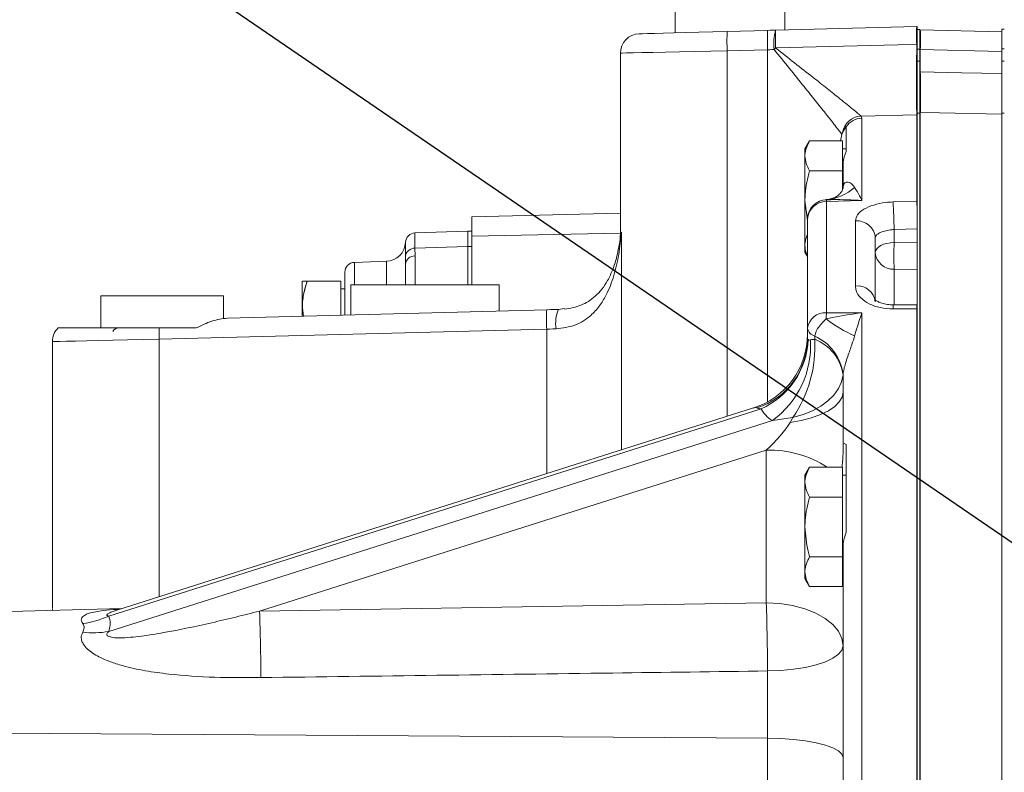
# Model space of a CAD drawing. Units: millimetres. Extents: x 11 to 1180, y 5 to 832.
# Drawn here: x 862 to 913, y 310 to 349 of the extents above; entities that cross this region are included whole.
import ezdxf

# ---------------------------------------------------------------- set-up
doc = ezdxf.new("R2010")
doc.units = ezdxf.units.MM
doc.layers.add('SLD-0', color=7, linetype='Continuous')
doc.styles.add('SLDTEXTSTYLE0', font='TXT', dxfattribs={"width": 0.605})
doc.dimstyles.new('SLDDIMSTYLE0', dxfattribs={"dimtxt": 3, "dimasz": 3, "dimexe": 0, "dimexo": 0.0625, "dimgap": 0.75, "dimtad": 0, "dimlfac": 3, "dimrnd": 1e-09, "dimzin": 12, "dimdsep": 46, "dimtxsty": 'SLDTEXTSTYLE0', "dimsah": 1, "dimcen": 0.09, "dimadec": 0, "dimazin": 3, "dimtfac": 1, "dimtdec": 3, "dimtofl": 0, "dimtmove": 0, "dimatfit": 3, "dimfxl": 0, "dimfrac": 2, "dimtolj": 1, "dimtzin": 12, "dimarcsym": 0})
doc.dimstyles.new('SLDDIMSTYLE6', dxfattribs={"dimtxt": 0.18, "dimasz": 3, "dimexe": 0, "dimexo": 0.0625, "dimgap": 0, "dimtad": 0, "dimtih": 1, "dimtoh": 1, "dimdec": 0, "dimrnd": 1e-09, "dimzin": 0, "dimdsep": 46, "dimtxsty": 'Standard', "dimsah": 1, "dimcen": 0.09, "dimadec": 0, "dimazin": 0, "dimtfac": 3, "dimtdec": 0, "dimtofl": 0, "dimtmove": 0, "dimatfit": 3, "dimfxl": 0, "dimfrac": 2, "dimtolj": 1, "dimtzin": 0, "dimarcsym": 0})

# ---------------------------------------------------------------- blocks, each defined once
blk = doc.blocks.new('_D')
at = {"layer": 'SLD-0'}
for p, q in [((1040.397, 342.463), (1040.397, 99.697)), ((908.386, 138.529), (908.386, 99.697)), ((908.386, 102.872), (966.504, 102.872)), ((1040.397, 102.872), (982.279, 102.872))]:
    blk.add_line(p, q, dxfattribs=at)
for points in [[(908.386, 102.872), (911.386, 102.372), (911.386, 103.372)], [(1040.397, 102.872), (1037.397, 103.372), (1037.397, 102.372)]]:
    blk.add_solid(points, dxfattribs=at)
at = {"layer": 'SLD-0', "insert": (968.092, 104.438), "char_height": 3, "attachment_point": 1, "style": 'SLDTEXTSTYLE0'}
blk.add_mtext('396.03', dxfattribs=at)
blk = doc.blocks.new('_D_1')
at = {"layer": 'SLD-0'}
for p, q in [((1040.397, 342.463), (1040.397, 93.697)), ((876.554, 164.192), (876.554, 93.697)), ((876.554, 96.872), (950.588, 96.872)), ((1040.397, 96.872), (966.363, 96.872))]:
    blk.add_line(p, q, dxfattribs=at)
for points in [[(876.554, 96.872), (879.554, 96.372), (879.554, 97.372)], [(1040.397, 96.872), (1037.397, 97.372), (1037.397, 96.372)]]:
    blk.add_solid(points, dxfattribs=at)
at = {"layer": 'SLD-0', "insert": (952.175, 98.438), "char_height": 3, "attachment_point": 1, "style": 'SLDTEXTSTYLE0'}
blk.add_mtext('491.53', dxfattribs=at)
blk = doc.blocks.new('_D_2')
at = {"layer": 'SLD-0'}
for p, q in [((820.786, 278.584), (820.786, 438.185)), ((1040.397, 417.414), (1040.397, 438.185)), ((820.786, 435.01), (922.704, 435.01)), ((1040.397, 435.01), (938.479, 435.01))]:
    blk.add_line(p, q, dxfattribs=at)
for points in [[(820.786, 435.01), (823.786, 434.51), (823.786, 435.51)], [(1040.397, 435.01), (1037.397, 435.51), (1037.397, 434.51)]]:
    blk.add_solid(points, dxfattribs=at)
at = {"layer": 'SLD-0', "insert": (924.292, 436.577), "char_height": 3, "attachment_point": 1, "style": 'SLDTEXTSTYLE0'}
blk.add_mtext('658.83', dxfattribs=at)
blk = doc.blocks.new('_D_9')
at = {"layer": 'SLD-0'}
for p, q in [((860.724, 319.683), (860.724, 426.185)), ((1040.397, 345.003), (1040.397, 426.185)), ((860.724, 423.01), (942.673, 423.01)), ((1040.397, 423.01), (958.448, 423.01))]:
    blk.add_line(p, q, dxfattribs=at)
for points in [[(860.724, 423.01), (863.724, 422.51), (863.724, 423.51)], [(1040.397, 423.01), (1037.397, 423.51), (1037.397, 422.51)]]:
    blk.add_solid(points, dxfattribs=at)
at = {"layer": 'SLD-0', "insert": (944.26, 424.577), "char_height": 3, "attachment_point": 1, "style": 'SLDTEXTSTYLE0'}
blk.add_mtext('539.02', dxfattribs=at)

msp = doc.modelspace()

# ---------------------------------------------------------------- linework, layer by layer
at = {"color": 7, "linetype": 'Continuous', "lineweight": 15}
for p, q in [((895.7236787, 349.75680582), (895.7236787, 348.30563637)), ((901.39034568, 348.45402214), (901.39034568, 349.75680582)), ((898.40867547, 348.37594502), (900.49505287, 348.43057764)), ((900.91067606, 348.44146543), (908.19750189, 348.63227479)), ((908.22367889, 348.63261752), (908.22367889, 347.71020087)), ((908.22367889, 348.48506622), (908.35491217, 348.48506622)), ((908.35491217, 348.48506622), (908.35491217, 347.46907028)), ((908.38150795, 348.45861169), (912.58824541, 348.34845734)), ((912.58824541, 348.48591559), (912.71947874, 348.48591559)), ((912.58824541, 347.46991468), (912.58824541, 348.48591559)), ((900.49505287, 347.43092331), (898.40867547, 347.37629069)), ((908.35491217, 347.46907028), (908.22367889, 347.46907028)), ((908.35491217, 347.46907028), (908.35491217, 346.8430576)), ((908.38150795, 347.44296345), (908.35491217, 347.44296345)), ((908.38150795, 347.44296345), (908.38150795, 346.29697971)), ((912.58824541, 347.33280413), (908.38150795, 347.44296345)), ((912.71947874, 347.46991468), (912.58824541, 347.46991468)), ((912.58824541, 347.46991468), (912.58824541, 346.843902)), ((892.89034583, 347.25728505), (892.89034583, 338.00384773)), ((908.22367889, 346.8430576), (908.35491217, 346.8430576)), ((908.35491217, 346.8430576), (908.35491217, 344.15706866)), ((912.58824541, 346.843902), (912.71947874, 346.843902)), ((912.58824541, 344.15791306), (912.58824541, 346.843902)), ((908.38150795, 346.29697971), (908.35491217, 346.29697971)), ((908.19750189, 344.07411886), (905.31870465, 344.00924417)), ((905.31870465, 344.00924417), (905.36416872, 343.89442576)), ((905.36416872, 343.89442576), (905.36416872, 339.65093764)), ((908.19750189, 339.61628748), (908.19750189, 344.07411886)), ((908.35491217, 344.15706866), (908.22367889, 344.15706866)), ((908.22367889, 344.07446159), (908.22367889, 339.61659543)), ((908.35491217, 344.15706866), (908.35491217, 246.35146432)), ((908.38150795, 344.19650706), (908.38150795, 257.01502087)), ((912.71947874, 344.15791306), (912.58824541, 344.15791306)), ((912.58824541, 344.15791306), (912.58824541, 246.35231368)), ((904.36633729, 343.15880013), (904.55701193, 343.4749084)), ((904.55701193, 343.45431996), (904.55701193, 342.17805041)), ((904.33503057, 343.04958456), (904.25510882, 342.72591643)), ((904.33503057, 343.04958456), (904.36633729, 343.15880013)), ((902.66185555, 342.72591643), (902.4236785, 342.31338275)), ((902.4236785, 342.31338275), (902.4236785, 341.95611748)), ((904.35701227, 342.72591643), (902.66185555, 342.72591643)), ((904.35701227, 342.72591643), (904.35701227, 341.95611748)), ((904.55701193, 342.31338275), (904.35701227, 342.31338275)), ((902.4236785, 339.64671565), (902.4236785, 341.95611748)), ((904.35701227, 341.95611748), (904.35701227, 341.18631356)), ((904.39034555, 340.29275053), (904.39034555, 341.47717429)), ((904.35701227, 341.18631356), (902.66185555, 341.18631356)), ((904.35701227, 341.18631356), (904.35701227, 340.19000702)), ((904.39034555, 340.29275053), (904.39579751, 340.36246312)), ((904.39052622, 340.28950704), (904.39064109, 340.28712782)), ((902.55701222, 338.61385159), (902.4236785, 339.64671565)), ((902.4236785, 339.64671565), (902.4236785, 337.33731382)), ((905.36416872, 339.65093764), (903.53083539, 339.58859119)), ((903.53083539, 339.58859119), (903.53083539, 333.84549988)), ((906.97848105, 339.57472317), (908.19750189, 339.61628748)), ((908.22367889, 339.61659543), (908.22367889, 339.29221206)), ((908.22367889, 339.30448565), (908.22367889, 334.26959438)), ((885.22367977, 338.79734946), (892.89034583, 338.99811281)), ((885.22367977, 337.8003972), (885.22367977, 338.79734946)), ((902.55701222, 333.05972937), (902.55701222, 338.68871006)), ((905.03083533, 335.23249996), (905.03083533, 338.59492215)), ((908.22367889, 338.18741513), (907.03083504, 338.14698828)), ((885.01201126, 338.07191623), (882.28376511, 337.97664317)), ((885.22367977, 338.07191623), (885.01201126, 338.07191623)), ((885.01201126, 337.26489914), (885.01201126, 338.07191623)), ((885.22367977, 335.29924972), (885.22367977, 337.8003972)), ((906.05701187, 337.71547052), (906.05701187, 334.41980802)), ((907.03083504, 338.14698828), (907.03083504, 337.48020602)), ((882.28376511, 337.18427393), (885.01201126, 337.26489914)), ((882.28376511, 337.18427393), (882.28494975, 336.78500228)), ((885.01201126, 335.29924972), (885.01201126, 337.26489914)), ((885.01201126, 337.26489914), (885.22367977, 337.26489914)), ((902.4236785, 337.33731382), (902.4236785, 336.98004854)), ((907.03083504, 337.48020602), (908.22367889, 337.47026695)), ((881.7946792, 336.35536703), (881.79388944, 336.77159123)), ((902.4236785, 336.98004854), (902.55701222, 336.74911035)), ((880.8141356, 336.513672), (879.1522836, 336.45564191)), ((881.7946792, 335.29924972), (881.7946792, 336.35536703)), ((878.66201305, 333.73463524), (878.66201305, 335.94794942)), ((908.22367889, 336.0927738), (907.03083504, 336.10271288)), ((876.47383465, 335.48924946), (876.46201306, 335.46877029)), ((876.46201306, 333.67702735), (876.46201306, 335.46489102)), ((876.71201232, 335.48924946), (878.46201214, 335.48924946)), ((878.46201214, 335.48924946), (878.46201214, 333.72939997)), ((878.96416886, 335.29924972), (878.96416886, 333.74254776)), ((886.00664887, 335.29924972), (878.96416886, 335.29924972)), ((886.63083616, 335.29924972), (886.00664887, 335.29924972)), ((886.63083616, 333.94330862), (886.63083616, 335.29924972)), ((866.057014, 334.73360164), (866.057014, 333.06693408)), ((866.057014, 334.73360164), (872.39034527, 334.73360164)), ((872.39034527, 333.53550854), (872.39034527, 334.73360164)), ((878.66201305, 335.08924765), (878.46201214, 335.08924765)), ((908.22367889, 334.25465596), (908.22367889, 334.0579358)), ((872.59938869, 333.57588075), (889.08867591, 334.00766922)), ((889.6918923, 334.02346445), (889.99772125, 334.07164984)), ((903.53083539, 333.84549988), (905.36416872, 333.85604245)), ((905.36416872, 333.85604245), (905.36416872, 256.42772886)), ((908.19750189, 334.0576651), (906.97848105, 334.05054483)), ((908.19750189, 256.21921691), (908.19750189, 334.0576651)), ((908.22367889, 334.0579358), (908.22367889, 256.21895862)), ((870.9856128, 333.06693408), (869.06499717, 333.06693408)), ((889.08867591, 333.00800992), (869.07534354, 332.48394353)), ((902.55701222, 332.46417466), (902.55701222, 333.05972937)), ((902.92580851, 332.48237891), (902.92913085, 332.64728757)), ((863.55701142, 332.36494037), (863.55701142, 318.57586526)), ((904.39247517, 330.64643416), (904.39034555, 329.75547634)), ((904.39579751, 330.69063348), (904.39247517, 330.64643416)), ((904.39034555, 327.13130238), (904.39034555, 329.75547634)), ((900.15601668, 328.89109972), (866.46481408, 318.19380197)), ((899.76750119, 328.93840345), (866.89107173, 318.49980476)), ((866.46481408, 317.39938629), (900.74651369, 328.28417294)), ((901.80129983, 328.449022), (900.74651369, 328.28417294)), ((901.6564444, 328.18713658), (901.80129983, 328.449022)), ((904.39034555, 327.13130238), (904.39034555, 326.56210535)), ((904.55701193, 327.0504015), (904.55701193, 322.53797226)), ((900.42818763, 326.75418628), (874.26018768, 318.44557944)), ((900.42818763, 318.87197616), (900.42818763, 326.75418628)), ((902.66185555, 325.87725046), (902.4236785, 325.4647143)), ((902.4236785, 325.4647143), (902.4236785, 325.10744902)), ((904.35701227, 325.87725046), (902.66185555, 325.87725046)), ((904.35701227, 325.87725046), (904.35701227, 325.10744902)), ((904.55701193, 325.4647143), (904.35701227, 325.4647143)), ((902.4236785, 322.79804968), (902.4236785, 325.10744902)), ((904.35701227, 325.10744902), (904.35701227, 324.33765007)), ((904.35701227, 324.33765007), (902.66185555, 324.33765007)), ((904.35701227, 324.33765007), (904.35701227, 322.79804968)), ((902.4236785, 322.79804968), (902.4236785, 320.48864785)), ((904.35701227, 322.79804968), (904.35701227, 321.2584468)), ((904.39034555, 297.70867617), (904.39034555, 321.73594706)), ((904.35701227, 321.2584468), (902.66185555, 321.2584468)), ((904.35701227, 321.2584468), (904.35701227, 320.48864785)), ((902.4236785, 320.48864785), (902.4236785, 320.13138257)), ((904.35701227, 320.48864785), (904.35701227, 319.71884641)), ((902.4236785, 320.13138257), (902.66185555, 319.71884641)), ((904.35701227, 320.13138257), (904.39034555, 320.13138257)), ((904.35701227, 319.71884641), (902.66185555, 319.71884641)), ((867.14792305, 318.58135633), (860.72367979, 318.41313216)), ((900.49505287, 311.8857679), (900.49505287, 315.35772604)), ((900.49505287, 311.8857679), (860.72367979, 312.14249629)), ((900.49505287, 299.70839679), (900.49505287, 311.8857679))]:
    msp.add_line(p, q, dxfattribs=at)
at = {"color": 8, "linetype": 'Continuous', "lineweight": 15}
for p, q in [((898.40867547, 347.37629069), (898.40867547, 328.50696268)), ((900.49505287, 329.25170285), (900.49505287, 347.43092331)), ((904.39579751, 340.36246312), (904.39067399, 340.28754505)), ((882.28376511, 337.97664317), (882.28376511, 337.18427393)), ((885.22367977, 337.8003972), (892.89017447, 337.96682827)), ((892.89034583, 338.00384773), (892.94522805, 338.00629648)), ((892.94522805, 338.00629648), (892.94522805, 326.77226387)), ((881.79388944, 336.77159123), (881.79388944, 337.48898777)), ((882.28494975, 336.78500228), (882.28494975, 335.29924972)), ((879.1522836, 336.45564191), (879.1522836, 335.29924972)), ((880.8141356, 335.29924972), (880.8141356, 336.513672)), ((907.03083504, 336.10271288), (907.03083504, 334.26228784)), ((889.08867591, 325.5477684), (889.08867591, 333.00800992)), ((869.07534354, 319.19333212), (869.07534354, 332.48394353)), ((863.57057644, 318.54974352), (863.56916083, 318.48764293))]:
    msp.add_line(p, q, dxfattribs=at)
at = {"color": 7, "linetype": 'Continuous', "lineweight": 15, "flags": 128}
for points in [[(893.864169, 348.25694435), (893.89176347, 348.25766457), (894.03117501, 348.26131535), (894.28486728, 348.26796127), (894.64639429, 348.27742848), (895.10657691, 348.28947855), (895.65372768, 348.30380353), (896.27394878, 348.3200458), (896.95148844, 348.33778811), (897.66913954, 348.35657848), (898.40867547, 348.37594502)], [(900.49505287, 348.43057764), (900.63383732, 348.43421353), (900.77241439, 348.43784444), (900.91067606, 348.44146543)], [(900.82755117, 347.44180613), (900.71694233, 347.43818514), (900.60608142, 347.43455919), (900.49505287, 347.43092331)], [(908.19585563, 347.71017107), (907.2249953, 347.68550965), (900.90891027, 347.52502911)], [(908.38150795, 346.29697971), (910.51744304, 346.24741348), (912.58824541, 346.19931254)], [(912.58824541, 344.09836802), (909.37341275, 344.17338046), (908.38150795, 344.19650706)], [(907.03083504, 337.48020602), (906.83950785, 337.46769898), (906.6562633, 337.43597441), (906.48791185, 337.38620453), (906.34071011, 337.32024205), (906.22012805, 337.24053574), (906.13064782, 337.15005093), (906.07559361, 337.0521503), (906.05701187, 336.95046974)], [(908.21754923, 334.26957451), (907.36422679, 334.26434172), (906.9985169, 334.26208916)], [(889.08867591, 334.00766922), (889.29040038, 334.01295168), (889.49158344, 334.01821924), (889.6918923, 334.02346445)], [(889.57125001, 333.02380763), (889.41100044, 333.01856242), (889.25005548, 333.01329238), (889.08867591, 333.00800992)], [(904.39247517, 330.64643416), (904.31444214, 330.28598748), (904.15589502, 329.93690791), (903.92009408, 329.60637036), (903.61189212, 329.30118216), (903.23763021, 329.02761671), (902.80500666, 328.79130416), (902.32292429, 328.59710726), (901.80129983, 328.449022)], [(904.39034555, 329.75547634), (904.34171499, 329.4984487), (904.19700671, 329.24767209), (903.95973862, 329.00924109), (903.63567996, 328.78895723), (903.23271097, 328.59217249), (902.76062914, 328.42367513), (902.23091397, 328.28755799), (901.6564444, 328.18713658)], [(874.26018768, 318.44557944), (893.03028761, 318.75196221), (900.42818763, 318.87197616)], [(904.39034555, 316.65842854), (904.33030442, 317.04053405), (904.15198409, 317.41116566), (903.86073717, 317.75919967), (903.46530692, 318.07419035), (902.97756521, 318.34667795), (902.41215431, 318.56848421), (901.78604725, 318.73294833), (901.11804061, 318.83513553), (900.42818763, 318.87197616)], [(904.39034555, 316.65842854), (904.33158033, 316.43621497), (904.15701137, 316.2205306), (903.87176837, 316.01771338), (903.48423201, 315.83372129), (903.00578925, 315.67396097), (902.45049748, 315.54312629), (901.83467347, 315.44506423), (901.17641219, 315.3826532), (900.49505287, 315.35772604)], [(900.49505287, 311.8857679), (901.17641219, 311.8668782), (901.83467347, 311.81958067), (902.45049748, 311.7452661), (903.00578925, 311.6461175), (903.48423201, 311.5250468), (903.87176837, 311.38561291), (904.15701137, 311.2319124), (904.33158033, 311.06846156), (904.39034555, 310.9000623)]]:
    msp.add_lwpolyline(points, dxfattribs=at)
at = {"color": 8, "linetype": 'Continuous', "lineweight": 15, "flags": 128}
for points in [[(898.40867547, 347.37629069), (897.55746651, 347.35793246), (896.72904639, 347.34006596), (895.94230109, 347.32310348), (895.21517037, 347.30742249), (894.56423177, 347.29338559), (894.0043256, 347.28131069), (893.5482172, 347.27147592), (893.20630633, 347.26409984), (892.98638754, 347.25935631), (892.89347508, 347.25735458), (892.89034583, 347.25728505)], [(869.07534354, 332.48394353), (868.24663036, 332.46607207), (867.4390222, 332.44865758), (866.6699683, 332.43207259), (865.95607354, 332.4166772), (865.31276557, 332.40280422), (864.75393726, 332.39075167), (864.2916635, 332.38078279), (863.93592311, 332.37311366), (863.69441006, 332.36790322), (863.57233478, 332.36527068), (863.55701142, 332.36494037)]]:
    msp.add_lwpolyline(points, dxfattribs=at)
at = {"color": 7, "linetype": 'Continuous', "lineweight": 15}
for centre, radius, start, end in [((907.96349929, 347.87611785), 9.56788824, 177.005501313, 182.994498687), ((910.04987669, 347.93075048), 9.56788824, 177.005501313, 182.994498687), ((903.18162353, 347.74934314), 2.37407575, 163.050221485, 187.44299299), ((909.50995668, 347.96667649), 8.61237782, 176.839757748, 182.939447745), ((916.86378463, 348.15574921), 8.679374, 176.852694644, 182.942720778), ((908.22367874, 347.63261849), 1, 90, 91.5), ((908.35491207, 347.44296208), 1.016, 88.5, 90), ((898.67392441, 347.95078757), 9.72085714, 357.005466783, 2.994533217), ((893.89034541, 347.25728695), 1, 91.5, 180.540644466), ((909.92501683, 338.62947), 12.66574709, 135.385600991, 135.912089329), ((908.22019922, 337.97096833), 9.73923317, 89.979529173, 90.143213203), ((905.36890623, 342.99455111), 1.01593416, 92.832378616, 170.695989137), ((905.38766677, 342.89111199), 1.0035889, 91.341647084, 145.861595482), ((908.2239247, 343.05583365), 1.01862796, 90.01382673, 91.486396857), ((908.35433898, 343.13565484), 1.06120007, 88.532946459, 89.96905264), ((903.29363269, 342.22295247), 2.54629578, 275.184270528, 311.78669097), ((903.55701207, 338.68871118), 1, 90.023908465, 180), ((903.50666367, 338.63788804), 0.95101038, 88.543562727, 176.936652642), ((902.2193651, 339.5432532), 1.31225374, 1.979946568, 6.292115077), ((834.18140723, 336.19048069), 72.8756959, 1.5384154701, 2.6616908325), ((908.22363621, 338.50752041), 1.10907502, 89.997795293, 91.350246532), ((865.35687159, 337.50386075), 42.89267946, 1.990142903, 2.822908673), ((905.11007949, 337.64897106), 0.94926451, 4.017069642, 94.788597904), ((882.30149312, 337.46895219), 0.508, 92, 177.739807756), ((888.89034541, 338.00384598), 4, 349.118255105, 0.041227818), ((880.77867874, 337.52905505), 1.016, 272, 357.739807742), ((882.26442721, 336.71013381), 0.47453431, 87.664473982, 172.55866234), ((928.1112967, 336.79145945), 21.09171012, 178.128682397, 181.871317603), ((882.26364245, 336.31476738), 0.47071739, 87.405585412, 175.052057747), ((906.9824655, 337.03034708), 0.92889441, 184.933061883, 272.984864656), ((879.17001207, 335.94795022), 0.508, 92, 180), ((905.13662904, 334.31186796), 0.92669067, 6.688942097, 96.555346173), ((908.22367874, 333.26959442), 1, 90, 90.351193742), ((898.6423039, 333.50783957), 9.56669418, 177.005112321, 182.994887679), ((891.36909984, 333.31394465), 1.82111051, 157.069870063, 189.167355153), ((903.45557218, 332.94244948), 0.90618131, 85.235790577, 172.563801419), ((916.14991202, 333.39887577), 12.62697779, 177.972989603, 179.363294132), ((908.22361244, 332.79857458), 1.25936122, 89.996976748, 91.188007926), ((907.65540806, 338.76720812), 6.66356161, 231.680731461, 246.425547147), ((864.55701207, 332.36494126), 1, 135.226860165, 180.540644466), ((866.99034541, 332.70026737), 0.36666667, 90, 148.93549578), ((901.0330307, 333.34268586), 31.96922281, 180.494213121, 181.539237611), ((898.55701207, 332.75084606), 4, 287.320929745, 0), ((903.06399064, 333.1430523), 0.51377994, 189.33323996, 254.78240508), ((901.89751071, 330.34598862), 2.52194707, 7.854519269, 65.854388284), ((898.77843558, 332.53192713), 3.77918402, 288.20351651, 358.972757353), ((898.50436376, 332.62897756), 4.08652519, 293.839156772, 357.731242949), ((897.92539435, 332.15477913), 4.78960401, 306.08670746, 3.554321565), ((896.50545487, 332.09895128), 6.43179272, 325.425147028, 3.417681315), ((902.08017945, 330.30303334), 2.33765601, 8.447298475, 68.792764703), ((734.7577707, 313.96202289), 165.7431588, 0.4824865534, 1.6975708985), ((709.85700771, 313.52400582), 164.47682959, 0.5204531562, 1.714694371), ((864.51638353, 322.45675777), 4.68712853, 277.44713189, 294.563288613), ((865.6660269, 321.99951057), 4.66896181, 263.332034361, 279.850882395)]:
    msp.add_arc(centre, radius, start, end, dxfattribs=at)
at = {"color": 8, "linetype": 'Continuous', "lineweight": 15}
for centre, radius, start, end in [((907.52584099, 334.1045123), 0.55001399, 163.356292504, 185.630932707), ((908.77527244, 334.10990905), 0.58012778, 164.024598126, 185.166825345), ((900.61456293, 321.32539032), 5.43199423, 56.926604056, 91.966241821)]:
    msp.add_arc(centre, radius, start, end, dxfattribs=at)
at = {"color": 7, "linetype": 'Continuous', "lineweight": 15}
for centre, major_axis, ratio, start_param, end_param in [((903.55701207, 334.24738814), (0.94486897, 1.80136048), 0.1817785351, 3.0563128473, 3.3604684667), ((905.00264762, 331.19225433), (4.87276011, 2.24767644), 0.4986515178, 3.1638324506, 3.46798807), ((900.39034541, 327.29255233), (1.41566222, 1.42599974), 0.2053664713, 4.5345801333, 5.5755070017), ((844.43396153, 310.80157396), (22.05454372, 7.32871448), 0.2006452986, 6.1355057209, 6.2977132909)]:
    msp.add_ellipse(centre, major_axis=major_axis, ratio=ratio, start_param=start_param, end_param=end_param, dxfattribs=at)
at = {"color": 8, "linetype": 'Continuous', "lineweight": 15}
msp.add_ellipse((898.55701207, 327.50486498), major_axis=(1.41566222, 1.42599974), ratio=0.2053664713, start_param=0.0422895653, end_param=0.3771154938, dxfattribs=at)
at = {"color": 7, "linetype": 'Continuous', "lineweight": 15}
for points, knots in [([(904.33503057, 343.04958456), (904.24942713, 343.16503757), (904.06540706, 343.41322471), (903.54285479, 344.07670741), (902.96726207, 344.79870617), (902.33598931, 345.58394762), (901.62065542, 346.4683766), (901.0919784, 347.11725702), (900.82755117, 347.44180613)], [0, 0, 0, 0, 0.1587815428, 0.3413296431, 0.4875314963, 0.6339689844, 0.8169230666, 1, 1, 1, 1]), ([(900.90891027, 347.52502911), (901.23817632, 347.26686414), (901.89648814, 346.75070692), (902.78907055, 346.04674388), (903.57586276, 345.42317072), (904.30130959, 344.84451817), (904.84176415, 344.4083813), (905.181618, 344.12836904), (905.27304069, 344.04892501), (905.31870465, 344.00924417)], [0, 0, 0, 0, 0.1796209663, 0.3591217641, 0.5027948388, 0.6462371107, 0.8253395999, 0.9127603199, 1, 1, 1, 1]), ([(908.19750189, 344.07411886), (908.19528814, 344.19007052), (908.19086078, 344.42196658), (908.18876076, 345.2953857), (908.19014383, 346.42188881), (908.19398655, 347.28860503), (908.19585563, 347.71017107)], [0, 0, 0, 0, 0.2534028575, 0.5067898406, 0.7601052664, 1, 1, 1, 1]), ([(908.22367889, 347.71020087), (908.22367889, 347.26485435), (908.22367889, 346.37418484), (908.22367889, 345.24108838), (908.22367889, 344.40327052), (908.22367889, 344.18205776), (908.22367889, 344.07446159)], [0, 0, 0, 0, 0.2534174208, 0.5068214507, 0.7601217711, 1, 1, 1, 1]), ([(908.38150795, 346.29697971), (908.38226722, 346.22619011), (908.38556565, 345.91866536), (908.38962649, 345.38163404), (908.39103295, 344.79071612), (908.38856423, 344.35210111), (908.38386016, 344.24837441), (908.38150795, 344.19650706)], [0, 0, 0, 0, 0.0695462058, 0.3021231711, 0.5346863977, 0.7673253146, 1, 1, 1, 1]), ([(902.4236785, 341.95611748), (902.42396289, 341.97436246), (902.42611672, 342.11253794), (902.47813457, 342.37307539), (902.60024226, 342.60758647), (902.66185555, 342.72591643)], [0, 0, 0, 0, 0.0700856428, 0.5307823661, 1, 1, 1, 1]), ([(902.66185555, 341.18631356), (902.59528556, 341.31133297), (902.460925, 341.56366405), (902.43616896, 341.8245098), (902.4236785, 341.95611748)], [0, 0, 0, 0, 0.4954578145, 1, 1, 1, 1]), ([(904.55701193, 342.17805041), (904.48434497, 341.99257235), (904.39711364, 341.76991965), (904.39131389, 341.51905866), (904.39034555, 341.47717429)], [0, 0, 0, 0, 0.83303752919, 1, 1, 1, 1]), ([(902.4236785, 339.64671565), (902.42592388, 339.7583769), (902.43639787, 340.27924046), (902.56266064, 340.78722741), (902.66185555, 341.18631356)], [0, 0, 0, 0, 0.2143771713, 1, 1, 1, 1]), ([(904.38922734, 340.28093887), (904.38873222, 340.27590222), (904.38733032, 340.26164118), (904.35041357, 340.1511345), (904.23412033, 339.99737465), (904.07202825, 339.85668164), (903.82097818, 339.74630082), (903.64113559, 339.69618332), (903.50832768, 339.69154489), (903.47358141, 339.69033135)], [0, 0, 0, 0, 0.0841923403, 0.2383867248, 0.4134361391, 0.6112744018, 0.8097801007, 0.9502331472, 1, 1, 1, 1]), ([(904.39579751, 340.36246312), (904.40471737, 340.40053149), (904.43734346, 340.53977368), (904.57743339, 340.61835631), (904.763476, 340.57357642), (904.90643633, 340.44605951), (904.97222644, 340.35067598), (904.99038054, 340.32435589)], [0, 0, 0, 0, 0.08255094521, 0.3019455977, 0.60026601911, 0.88969757192, 1, 1, 1, 1]), ([(904.99038054, 340.32435589), (905.01215968, 340.28991176), (905.13462134, 340.09623632), (905.26005002, 339.86297749), (905.36360847, 339.6520786), (905.36416872, 339.65093764)], [0, 0, 0, 0, 0.1770528142, 0.9955479009, 1, 1, 1, 1]), ([(905.36416872, 339.65093764), (905.36131059, 339.65110668), (904.85489478, 339.68105688), (904.24016288, 339.69979719), (903.63147354, 339.68898679), (903.52371388, 339.68707296)], [0, 0, 0, 0, 0.0046493181, 0.8237875289, 1, 1, 1, 1]), ([(905.03083533, 338.59492215), (905.05294974, 338.70401493), (905.09708886, 338.92175794), (905.44193986, 339.2096948), (905.95044649, 339.42887003), (906.49729411, 339.54573013), (906.84994893, 339.5669787), (906.97848105, 339.57472317)], [0, 0, 0, 0, 0.2209725634, 0.4410487361, 0.6595160512, 0.8759037948, 1, 1, 1, 1]), ([(892.94522805, 338.00629648), (892.94504448, 338.00391395), (892.9302402, 337.81176891), (892.89259217, 337.43029018), (892.78347601, 336.68223724), (892.58149597, 335.76756062), (892.23667244, 334.8727907), (891.82025448, 334.19032982), (891.32345543, 333.63842464), (890.59460198, 333.1544774), (889.90861121, 333.06688461), (889.57125001, 333.02380763)], [0, 0, 0, 0, 0.0010927747, 0.0881294224, 0.1750182641, 0.3464095886, 0.5173763599, 0.6183830068, 0.7191596872, 0.861886446, 1, 1, 1, 1]), ([(902.4236785, 337.33731382), (902.42399652, 337.35555528), (902.42640509, 337.49370523), (902.45567854, 337.67783333), (902.53528186, 337.83801949), (902.55701222, 337.88174761)], [0, 0, 0, 0, 0.0995856054, 0.7542020275, 1, 1, 1, 1]), ([(907.03083504, 338.14698828), (906.966593, 338.14220902), (906.79062278, 338.12911778), (906.51733941, 338.0758214), (906.26300401, 337.98086945), (906.09027578, 337.85739468), (906.06810309, 337.76279247), (906.05701187, 337.71547052)], [0, 0, 0, 0, 0.1249784157, 0.3423378188, 0.5609868585, 0.7803967366, 1, 1, 1, 1]), ([(892.80669196, 337.24323285), (892.77773926, 337.08526104), (892.70480884, 336.68733784), (892.51596546, 336.10684826), (892.25581042, 335.5322803), (891.95363475, 335.06851019), (891.61948087, 334.70874173), (891.25938935, 334.43908199), (890.87092366, 334.24466042), (890.45562752, 334.10776475), (890.15236366, 334.06678122), (890.00136458, 334.04637498)], [0, 0, 0, 0, 0.1033212666, 0.2602611654, 0.4013067885, 0.5286307441, 0.6444434382, 0.7435898969, 0.8352166486, 0.9179521943, 1, 1, 1, 1]), ([(902.55701222, 336.7963371), (902.53237514, 336.84562327), (902.44394401, 337.02252866), (902.43217131, 337.20539465), (902.4236785, 337.33731382)], [0, 0, 0, 0, 0.2786019093, 1, 1, 1, 1]), ([(876.71201232, 335.48924946), (876.64430537, 335.25792096), (876.50742351, 334.79024853), (876.4483415, 334.175391), (876.50075431, 333.80584628), (876.5188138, 333.67851498)], [0, 0, 0, 0, 0.3908116382, 0.7900964658, 1, 1, 1, 1]), ([(876.51890818, 333.67851747), (876.49681053, 333.86912716), (876.4506962, 334.26689979), (876.53018754, 334.87818679), (876.6510349, 335.28432125), (876.71201232, 335.48924946)], [0, 0, 0, 0, 0.3131074391, 0.6534062683, 1, 1, 1, 1]), ([(876.49096602, 335.48924946), (876.4880449, 335.48924946), (876.47719144, 335.48924946), (876.61285877, 335.48924946), (876.71201232, 335.48924946)], [0, 0, 0, 0, 0.2691419976, 1, 1, 1, 1]), ([(906.97848105, 334.05054483), (906.75517805, 334.0631259), (906.30758697, 334.08834356), (905.71917326, 334.30000645), (905.28053469, 334.60938955), (905.06015978, 334.94037493), (905.03881927, 335.15296539), (905.03083533, 335.23249996)], [0, 0, 0, 0, 0.2149984907, 0.4309454258, 0.6486704448, 0.8685602032, 1, 1, 1, 1]), ([(906.99945133, 334.26716301), (906.91900011, 334.26723328), (906.72793072, 334.26740017), (906.46247219, 334.32099935), (906.22704064, 334.40481352), (906.08135835, 334.49071219), (906.0270367, 334.54730773), (906.03149074, 334.54053187), (906.03301851, 334.53820768)], [0, 0, 0, 0, 0.1491273777, 0.3541733691, 0.5369007921, 0.7311541016, 0.9077832515, 1, 1, 1, 1]), ([(903.52371388, 333.53919161), (903.63147365, 333.56113637), (904.24016222, 333.68509287), (904.85488239, 333.78555553), (905.36131059, 333.85564688), (905.36416872, 333.85604245)], [0, 0, 0, 0, 0.1762129007, 0.9953507976, 1, 1, 1, 1]), ([(905.36416872, 333.85604245), (905.36360847, 333.85438611), (905.26005496, 333.54823437), (905.13462055, 333.15510424), (905.01215962, 332.73456972), (904.99038054, 332.65977972)], [0, 0, 0, 0, 0.0044523085, 0.822946723, 1, 1, 1, 1]), ([(872.59938869, 333.57588075), (872.33106912, 333.54090822), (871.79877205, 333.4715291), (871.25518784, 333.20106367), (870.9856128, 333.06693408)], [0, 0, 0, 0, 0.5040786149, 1, 1, 1, 1]), ([(902.92913085, 332.64728757), (902.94966681, 332.73319379), (902.99071381, 332.90490199), (903.16201111, 333.16510952), (903.35602791, 333.37475632), (903.47703151, 333.4934142), (903.52371388, 333.53919161)], [0, 0, 0, 0, 0.2723216584, 0.5443129081, 0.8241990098, 1, 1, 1, 1]), ([(869.06499717, 333.06693408), (868.75946415, 333.06693408), (868.14839721, 333.06693408), (867.26601645, 333.06693408), (866.4423074, 333.06693408), (865.69809266, 333.06693408), (865.05760846, 333.06693408), (864.53549076, 333.06693408), (864.14637888, 333.06693408), (863.91711455, 333.06693408), (863.82304052, 333.06693408), (863.8484391, 333.06693408), (863.84994838, 333.06693408)], [0, 0, 0, 0, 0.1101045166, 0.2202093634, 0.3303089567, 0.4404099603, 0.550662609, 0.6609163671, 0.7714890262, 0.8820629594, 0.9929917442, 1, 1, 1, 1]), ([(904.99038054, 332.65977972), (904.94580687, 332.51496988), (904.84468846, 332.18645893), (904.65606878, 331.67209963), (904.49632017, 331.18765294), (904.41767101, 330.86601151), (904.40096996, 330.7321053), (904.39579751, 330.69063348)], [0, 0, 0, 0, 0.2586797946, 0.5868326747, 0.8257038175, 0.9460190907, 1, 1, 1, 1]), ([(902.55701222, 332.46417466), (902.55818282, 332.47809407), (902.5599676, 332.49931675), (902.58058921, 332.47542599), (902.58768564, 332.46720456)], [0, 0, 0, 0, 0.65587409719, 1, 1, 1, 1]), ([(902.70578542, 332.45170983), (902.75477947, 332.46199292), (902.81729087, 332.47511308), (902.90651487, 332.4810871), (902.92580851, 332.48237891)], [0, 0, 0, 0, 0.7837617867, 1, 1, 1, 1]), ([(900.15601668, 328.89109972), (900.09504143, 328.90071621), (900.01278162, 328.91368953), (899.97007683, 328.93608548), (899.95902705, 328.94188039)], [0, 0, 0, 0, 0.741252047, 1, 1, 1, 1]), ([(904.39034555, 327.13130238), (904.39630587, 327.12807568), (904.41047968, 327.1204025), (904.50325193, 327.07608358), (904.55701193, 327.0504015)], [0, 0, 0, 0, 0.4205162917, 1, 1, 1, 1]), ([(904.39034555, 326.56210535), (904.38331007, 326.43836779), (904.3721794, 326.24260515), (904.34493828, 325.97551749), (904.33491571, 325.87725046)], [0, 0, 0, 0, 0.6320794957, 1, 1, 1, 1]), ([(902.4236785, 325.10744902), (902.42396289, 325.12569488), (902.42611667, 325.26387561), (902.47813457, 325.5244079), (902.60024226, 325.75891999), (902.66185555, 325.87725046)], [0, 0, 0, 0, 0.0700863819, 0.530782739, 1, 1, 1, 1]), ([(902.66185555, 324.33765007), (902.59528557, 324.46266851), (902.46092529, 324.71499714), (902.43616904, 324.97584203), (902.4236785, 325.10744902)], [0, 0, 0, 0, 0.4954588333, 1, 1, 1, 1]), ([(902.4236785, 322.79804968), (902.42592389, 322.90971093), (902.43639792, 323.4305753), (902.56266064, 323.93856309), (902.66185555, 324.33765007)], [0, 0, 0, 0, 0.2143768361, 1, 1, 1, 1]), ([(902.66185555, 321.2584468), (902.63526763, 321.35299344), (902.49436434, 321.85404558), (902.4553395, 322.37521939), (902.4236785, 322.79804968)], [0, 0, 0, 0, 0.1886962081, 1, 1, 1, 1]), ([(904.55701193, 322.53797226), (904.48439391, 322.31673431), (904.3971448, 322.05092127), (904.39132199, 321.78118075), (904.39034555, 321.73594706)], [0, 0, 0, 0, 0.8323066453, 1, 1, 1, 1]), ([(902.4236785, 320.48864785), (902.42396289, 320.50689373), (902.42611675, 320.645077), (902.47813466, 320.90560679), (902.60024227, 321.14011713), (902.66185555, 321.2584468)], [0, 0, 0, 0, 0.070085062, 0.5307817922, 1, 1, 1, 1]), ([(902.66185555, 319.71884641), (902.59528556, 319.84386601), (902.46092502, 320.09619746), (902.43616897, 320.35704119), (902.4236785, 320.48864785)], [0, 0, 0, 0, 0.4954578671, 1, 1, 1, 1]), ([(866.46481408, 317.39938629), (866.44449169, 317.38051386), (866.40361655, 317.34255506), (866.36984585, 317.28382561), (866.36807171, 317.23334841), (866.38905568, 317.19146051), (866.44854966, 317.14519807), (866.65153075, 317.078215), (867.23378777, 317.05570456), (868.15656171, 317.1477124), (869.75052129, 317.40495407), (871.78870438, 317.83850087), (873.43593864, 318.24311644), (874.26018768, 318.44557944)], [0, 0, 0, 0, 0.0106597293, 0.0214402903, 0.0280440832, 0.034647735, 0.0440984675, 0.0615688416, 0.1201294922, 0.2573448573, 0.3962769405, 0.6979068729, 1, 1, 1, 1]), ([(874.32705167, 315.01803048), (873.53223995, 315.01507585), (871.94319026, 315.00916872), (869.94910442, 315.14158908), (868.355353, 315.35486231), (867.34577324, 315.57361212), (866.54581063, 315.82454326), (865.92039285, 316.09200497), (865.4247594, 316.40677907), (865.15410165, 316.72188065), (865.04582893, 316.96789058), (865.03694539, 317.18035953), (865.09912785, 317.31036416), (865.12388839, 317.36213091)], [0, 0, 0, 0, 0.2245534432, 0.4489447868, 0.5644647902, 0.6798309895, 0.7422316429, 0.8044992554, 0.8776738104, 0.9163660923, 0.9410463522, 0.9765251541, 1, 1, 1, 1]), ([(865.12388839, 317.36213091), (865.15679113, 317.43608962), (865.22267973, 317.58419386), (865.17860358, 317.73106167), (865.13091396, 317.79913698), (865.12388839, 317.80916574)], [0, 0, 0, 0, 0.4596151479, 0.9203912224, 1, 1, 1, 1]), ([(900.49505287, 315.35772604), (897.8293322, 315.32273659), (889.10666157, 315.2082454), (880.38399725, 315.09598392), (874.32705167, 315.01803048)], [0, 0, 0, 0, 0.3056083135, 1, 1, 1, 1])]:
    msp.add_open_spline(points, degree=3, knots=knots, dxfattribs=at)
at = {"color": 8, "linetype": 'Continuous', "lineweight": 15}
for points, knots in [([(892.81317645, 337.24138511), (892.8602942, 337.49450256), (892.90772476, 337.74930046), (892.94498233, 338.00461264), (892.94522805, 338.00629648)], [0, 0, 0, 0, 0.9934047853, 1, 1, 1, 1]), ([(865.12388839, 317.80916574), (865.0894422, 317.86892499), (865.02784276, 317.97579126), (865.07236424, 318.13681782), (865.22542069, 318.25347153), (865.57830158, 318.38684984), (866.12900127, 318.47606107), (866.68560277, 318.5277073), (866.98317625, 318.54383086), (867.03931345, 318.54687256)], [0, 0, 0, 0, 0.1163435658, 0.2080548767, 0.3483944031, 0.4371269723, 0.7134320341, 0.9459389917, 1, 1, 1, 1]), ([(866.89164294, 318.49797937), (866.84495853, 318.48375691), (866.71605314, 318.44448574), (866.56462796, 318.38801346), (866.44683254, 318.33089174), (866.39391837, 318.29613132), (866.36873835, 318.2646689), (866.36867937, 318.23876932), (866.39741434, 318.21221877), (866.43887111, 318.20089082), (866.46481408, 318.19380197)], [0, 0, 0, 0, 0.16518394334, 0.45610729234, 0.55730967924, 0.65927141148, 0.72503432587, 0.79106523529, 0.86925198854, 1, 1, 1, 1])]:
    msp.add_open_spline(points, degree=3, knots=knots, dxfattribs=at)

# ---------------------------------------------------------------- dimensions: what is measured, and where the dimension line sits
at = {"layer": 'SLD-0'}
for base, p1, p2, picture, middle in [((1040.39681207, 435.01041751), (820.78641209, 277.3143931), (1040.39681207, 416.14426604), '_D_2', (930.59161208, 435.01041751)), ((860.72367874, 423.01041751), (1040.39681207, 343.73300567), (860.72367874, 318.41313216), '_D_9', (950.56024541, 423.01041751)), ((876.55384541, 96.87178522), (1040.39681207, 343.73300567), (876.55384541, 165.46174858), '_D_1', (958.47532874, 96.87178522)), ((908.38614541, 102.87178522), (1040.39681207, 343.73300567), (908.38614541, 139.79924858), '_D', (974.39147874, 102.87178522))]:
    dim = msp.add_linear_dim(base=base, p1=p1, p2=p2, dimstyle='SLDDIMSTYLE0', dxfattribs=at)
    dim.commit()
    dim.dimension.update_dxf_attribs({"geometry": picture, "text_midpoint": middle, "dimtype": 160})

# ---------------------------------------------------------------- leaders
for points in [[(926.24028715, 313.0088988), (818.89812646, 386.41686183), (815.89812646, 386.41686183)], [(889.49097121, 284.74148678), (819.36651054, 329.9765808), (816.36651054, 329.9765808)]]:
    msp.add_leader(points, dimstyle='SLDDIMSTYLE6', dxfattribs=at)

doc.saveas('drawing.dxf')
